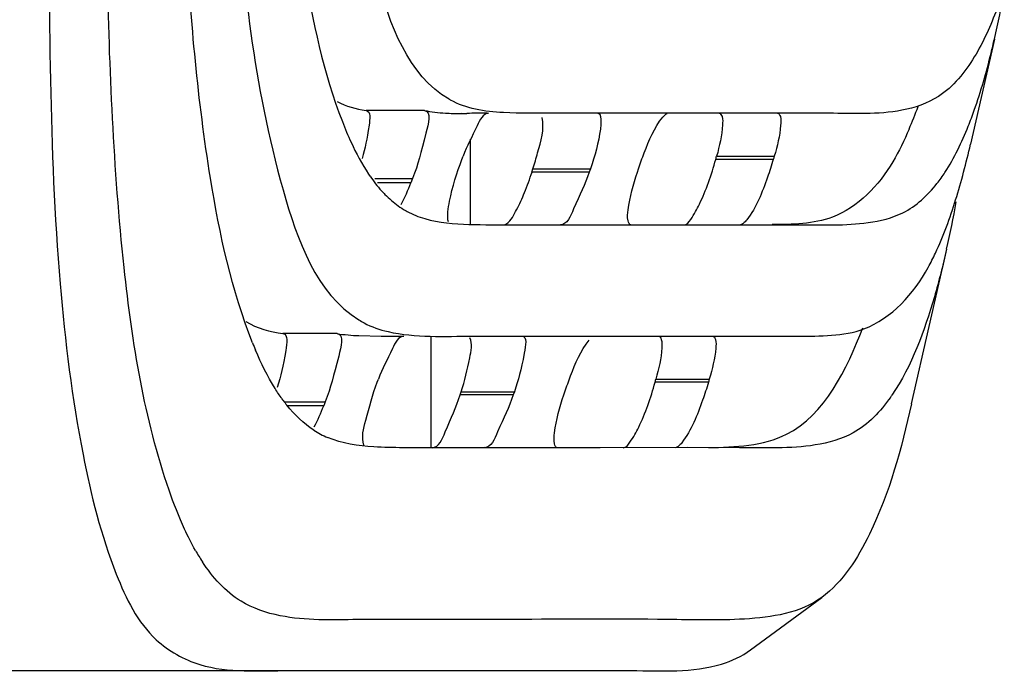
# Model space of a CAD drawing. Units: millimetres. Extents: x 0 to 7596, y 0 to 4193.
# Drawn here: x 1690 to 1710, y 1210 to 1223 of the extents above; entities that cross this region are included whole.
import ezdxf

# ---------------------------------------------------------------- set-up
doc = ezdxf.new("R2010")
doc.units = ezdxf.units.MM

msp = doc.modelspace()

# ---------------------------------------------------------------- linework, layer by layer
at = {"color": 7, "linetype": 'Continuous'}
for p, q in [((1709.651, 1220.336), (1710.138, 1222.473)), ((1698.555, 1221.02), (1697.37, 1221.02)), ((1699.299, 1220.961), (1699.419, 1220.962)), ((1699.3, 1220.963), (1699.419, 1220.962)), ((1699.83, 1220.963), (1699.857, 1220.963)), ((1702.132, 1220.964), (1701.19, 1220.964)), ((1704.403, 1220.963), (1702.132, 1220.964)), ((1705.825, 1220.964), (1704.403, 1220.963)), ((1706.768, 1220.964), (1705.825, 1220.964)), ((1699.488, 1220.44), (1699.488, 1218.706)), ((1699.317, 1220.027), (1699.342, 1220.092)), ((1704.491, 1220.092), (1705.661, 1220.092)), ((1705.642, 1220.027), (1704.473, 1220.027)), ((1700.74, 1219.769), (1700.761, 1219.834)), ((1701.905, 1219.769), (1700.74, 1219.769)), ((1700.761, 1219.834), (1701.927, 1219.835)), ((1701.927, 1219.835), (1701.905, 1219.769)), ((1702.882, 1219.769), (1702.903, 1219.835)), ((1697.551, 1219.636), (1698.315, 1219.636)), ((1698.282, 1219.552), (1697.605, 1219.552)), ((1698.315, 1219.636), (1698.282, 1219.552)), ((1700.364, 1218.699), (1702.046, 1218.698)), ((1702.046, 1218.698), (1702.753, 1218.698)), ((1702.751, 1218.699), (1705.184, 1218.698)), ((1705.182, 1218.699), (1706.163, 1218.699)), ((1708.449, 1215.055), (1709.165, 1218.201)), ((1696.782, 1216.485), (1695.683, 1216.485)), ((1697.227, 1216.444), (1697.679, 1216.434)), ((1698.688, 1216.433), (1698.688, 1214.167)), ((1699.538, 1216.433), (1699.661, 1216.433)), ((1699.661, 1216.433), (1700.556, 1216.433)), ((1700.556, 1216.433), (1701.285, 1216.433)), ((1700.556, 1216.433), (1701.285, 1216.433)), ((1701.285, 1216.433), (1701.763, 1216.433)), ((1701.763, 1216.433), (1704.541, 1216.433)), ((1704.541, 1216.433), (1705.559, 1216.433)), ((1705.559, 1216.433), (1706.145, 1216.434)), ((1697.597, 1215.496), (1697.622, 1215.561)), ((1704.323, 1215.496), (1703.24, 1215.496)), ((1703.258, 1215.561), (1704.342, 1215.561)), ((1699.282, 1215.238), (1699.303, 1215.303)), ((1699.303, 1215.303), (1700.383, 1215.304)), ((1700.383, 1215.304), (1700.361, 1215.238)), ((1701.387, 1215.238), (1701.409, 1215.304)), ((1695.723, 1215.1), (1696.542, 1215.1)), ((1696.542, 1215.1), (1696.51, 1215.019)), ((1700.361, 1215.238), (1699.282, 1215.238)), ((1696.51, 1215.019), (1695.775, 1215.019)), ((1700.919, 1214.167), (1698.711, 1214.167)), ((1700.526, 1214.167), (1699.767, 1214.168)), ((1702.128, 1214.167), (1700.919, 1214.167)), ((1703.897, 1214.168), (1702.128, 1214.167)), ((1704.954, 1214.167), (1703.897, 1214.168)), ((1705.179, 1210.057), (1706.625, 1211.123)), ((1681.697, 1209.636), (1695.809, 1209.636)), ((1695.809, 1209.636), (1696.08, 1209.636)), ((1696.079, 1209.636), (1696.54, 1209.636)), ((1696.54, 1209.636), (1696.825, 1209.636)), ((1696.825, 1209.636), (1697.322, 1209.636)), ((1696.825, 1209.636), (1697.503, 1209.636)), ((1697.322, 1209.636), (1697.503, 1209.636)), ((1697.503, 1209.636), (1700.374, 1209.636)), ((1700.374, 1209.636), (1701.049, 1209.636)), ((1701.049, 1209.636), (1701.726, 1209.636)), ((1701.726, 1209.636), (1701.931, 1209.636)), ((1701.931, 1209.636), (1702.453, 1209.636)), ((1701.931, 1209.636), (1702.453, 1209.636)), ((1702.453, 1209.636), (1702.758, 1209.636))]:
    msp.add_line(p, q, dxfattribs=at)
for points in [[(1704.473, 1220.027), (1704.483, 1220.048), (1704.482, 1220.07), (1704.491, 1220.092)], [(1705.661, 1220.092), (1705.651, 1220.07), (1705.652, 1220.049), (1705.642, 1220.027)], [(1703.24, 1215.496), (1703.25, 1215.518), (1703.249, 1215.539), (1703.258, 1215.561)], [(1704.342, 1215.561), (1704.332, 1215.54), (1704.333, 1215.518), (1704.323, 1215.496)]]:
    msp.add_lwpolyline(points, dxfattribs=at)
for centre, radius, start, end in [((1689.387, 1227.195), 21.277, 347.1772, 349.892), ((1693.526, 1226.272), 17.035, 346.1329, 347.1154), ((1699.888, 1222.667), 1.643, 239.6035, 240.8054), ((1700.281, 1224.124), 8.834, 336.79, 339.9927), ((1699.752, 1184.025), 36.939, 89.8785, 90.5169), ((1700.304, 1221.662), 3.471, 213.8394, 214.7022), ((1695.209, 1221.542), 5.809, 337.8521, 342.2343), ((1699.479, 1221.012), 2.419, 222.1301, 224.5496), ((1699.065, 1220.538), 1.789, 234.4191, 239.9719), ((1687.089, 1223.202), 22.632, 347.233, 349.7173), ((1699.041, 1220.499), 1.743, 239.9947, 241.3132), ((1698.176, 1218.289), 1.797, 237.9348, 241.9594), ((1702.552, 1219.283), 8.06, 201.7579, 202.8728), ((1698.18, 1286.737), 70.304, 269.59142, 269.96648), ((1698.403, 1217.131), 3.376, 215.6751, 216.4867), ((1698.236, 1217.007), 3.168, 216.473, 218.6267), ((1705.09, 1217.245), 3.579, 324.9433, 325.8412), ((1697.304, 1216.068), 1.838, 237.3315, 247.0986), ((1697.57, 1214.158), 4.213, 209.5596, 213.245)]:
    msp.add_arc(centre, radius, start, end, dxfattribs=at)
for points, knots in [([(1699.056, 1221.25), (1698.222, 1221.739), (1697.073, 1224.948), (1696.796, 1227.831), (1696.665, 1229.9)], [0, 0, 0, 0, 0.318164, 1, 1, 1, 1]), ([(1695.671, 1228.241), (1695.754, 1226.785), (1695.976, 1224.274), (1696.505, 1221.786), (1696.889, 1220.794)], [0, 0, 0, 0, 0.578177, 1, 1, 1, 1]), ([(1690.935, 1225.986), (1690.933, 1224.535), (1690.93, 1221.703), (1691.088, 1217.708), (1691.502, 1214.329), (1692.109, 1211.889), (1692.884, 1210.299), (1694.225, 1209.549), (1695.203, 1209.637), (1695.809, 1209.636)], [0, 0, 0, 0, 0.230104, 0.44908, 0.634192, 0.767604, 0.849993, 0.9039, 1, 1, 1, 1]), ([(1694.734, 1225.729), (1694.872, 1223.603), (1695.173, 1220.602), (1696.358, 1217.307), (1697.222, 1216.766)], [0, 0, 0, 0, 0.676458, 1, 1, 1, 1]), ([(1695.067, 1216.295), (1694.639, 1217.367), (1694.057, 1220.081), (1693.812, 1222.818), (1693.724, 1224.412)], [0, 0, 0, 0, 0.419546, 1, 1, 1, 1]), ([(1693.37, 1213.302), (1692.868, 1214.756), (1692.301, 1218.313), (1692.159, 1221.869), (1692.115, 1223.895)], [0, 0, 0, 0, 0.431633, 1, 1, 1, 1]), ([(1710.325, 1223.497), (1710.281, 1223.358), (1710.117, 1222.882), (1709.911, 1222.416), (1709.724, 1222.11)], [0, 0, 0, 0, 0.288481, 1, 1, 1, 1]), ([(1709.724, 1222.11), (1709.536, 1221.801), (1709.126, 1221.283), (1708.031, 1220.911), (1707.264, 1220.963), (1706.768, 1220.964)], [0, 0, 0, 0, 0.322551, 0.55815, 1, 1, 1, 1]), ([(1709.601, 1220.704), (1709.644, 1220.811), (1709.826, 1221.298), (1709.969, 1221.798), (1710.065, 1222.189)], [0, 0, 0, 0, 0.223372, 1, 1, 1, 1]), ([(1697.37, 1221.02), (1697.471, 1221.004), (1697.402, 1220.5), (1697.354, 1220.264), (1697.289, 1220.042)], [0, 0, 0, 0, 0.306457, 1, 1, 1, 1]), ([(1698.555, 1221.02), (1698.706, 1220.996), (1698.5, 1220.254), (1698.432, 1219.935), (1698.315, 1219.636)], [0, 0, 0, 0, 0.322932, 1, 1, 1, 1]), ([(1699.857, 1220.963), (1699.743, 1220.963), (1699.562, 1220.561), (1699.422, 1220.304), (1699.342, 1220.092)], [0, 0, 0, 0, 0.334396, 1, 1, 1, 1]), ([(1700.761, 1219.834), (1700.795, 1219.941), (1700.887, 1220.28), (1700.996, 1220.642), (1700.95, 1220.881)], [0, 0, 0, 0, 0.315412, 1, 1, 1, 1]), ([(1702.077, 1220.964), (1702.143, 1220.963), (1702.145, 1220.778), (1702.136, 1220.685), (1702.13, 1220.64)], [0, 0, 0, 0, 0.593338, 1, 1, 1, 1]), ([(1702.903, 1219.835), (1702.939, 1219.943), (1703.073, 1220.304), (1703.221, 1220.674), (1703.396, 1220.882)], [0, 0, 0, 0, 0.29594, 1, 1, 1, 1]), ([(1703.396, 1220.882), (1703.411, 1220.899), (1703.437, 1220.927), (1703.468, 1220.95), (1703.483, 1220.957)], [0, 0, 0, 0, 0.57527, 1, 1, 1, 1]), ([(1704.545, 1220.963), (1704.573, 1220.962), (1704.624, 1220.863), (1704.613, 1220.784), (1704.61, 1220.726)], [0, 0, 0, 0, 0.325456, 1, 1, 1, 1]), ([(1705.729, 1220.963), (1705.758, 1220.963), (1705.811, 1220.859), (1705.796, 1220.778), (1705.791, 1220.718)], [0, 0, 0, 0, 0.31785, 1, 1, 1, 1]), ([(1708.965, 1219.534), (1709.023, 1219.608), (1709.28, 1219.971), (1709.471, 1220.378), (1709.601, 1220.704)], [0, 0, 0, 0, 0.211164, 1, 1, 1, 1]), ([(1699.034, 1218.958), (1699.041, 1219.032), (1699.101, 1219.397), (1699.212, 1219.752), (1699.317, 1220.027)], [0, 0, 0, 0, 0.203711, 1, 1, 1, 1]), ([(1703.827, 1218.698), (1703.886, 1218.696), (1704.012, 1218.87), (1704.236, 1219.276), (1704.388, 1219.715), (1704.473, 1220.027)], [0, 0, 0, 0, 0.117186, 0.35359, 1, 1, 1, 1]), ([(1705.642, 1220.027), (1705.606, 1219.904), (1705.463, 1219.482), (1705.301, 1219.051), (1705.102, 1218.799)], [0, 0, 0, 0, 0.284089, 1, 1, 1, 1]), ([(1708.068, 1219.978), (1707.787, 1219.5), (1707.04, 1218.712), (1706.029, 1218.706), (1705.617, 1218.701)], [0, 0, 0, 0, 0.573498, 1, 1, 1, 1]), ([(1701.905, 1219.769), (1701.817, 1219.513), (1701.653, 1219.205), (1701.457, 1218.698), (1701.317, 1218.698)], [0, 0, 0, 0, 0.659099, 1, 1, 1, 1]), ([(1706.165, 1218.698), (1706.634, 1218.698), (1707.347, 1218.666), (1708.357, 1218.905), (1708.778, 1219.295), (1708.965, 1219.534)], [0, 0, 0, 0, 0.461616, 0.701143, 1, 1, 1, 1]), ([(1708.789, 1217.832), (1708.84, 1217.927), (1709.061, 1218.37), (1709.23, 1218.836), (1709.345, 1219.206)], [0, 0, 0, 0, 0.217534, 1, 1, 1, 1]), ([(1699.042, 1218.755), (1699.034, 1218.783), (1699.028, 1218.851), (1699.031, 1218.919), (1699.034, 1218.958)], [0, 0, 0, 0, 0.420474, 1, 1, 1, 1]), ([(1700.172, 1218.698), (1700.19, 1218.698), (1700.316, 1218.771), (1700.373, 1218.901), (1700.428, 1219.004)], [0, 0, 0, 0, 0.133349, 1, 1, 1, 1]), ([(1702.751, 1218.698), (1702.718, 1218.698), (1702.664, 1218.835), (1702.686, 1218.928), (1702.695, 1219.002)], [0, 0, 0, 0, 0.306953, 1, 1, 1, 1]), ([(1705.102, 1218.799), (1705.081, 1218.772), (1705.045, 1218.73), (1704.994, 1218.698), (1704.972, 1218.698)], [0, 0, 0, 0, 0.622597, 1, 1, 1, 1]), ([(1709.162, 1218.201), (1709.088, 1217.877), (1708.824, 1216.856), (1708.459, 1215.836), (1708.052, 1215.236)], [0, 0, 0, 0, 0.314014, 1, 1, 1, 1]), ([(1706.145, 1216.434), (1706.593, 1216.438), (1707.7, 1216.412), (1708.503, 1217.302), (1708.789, 1217.832)], [0, 0, 0, 0, 0.426236, 1, 1, 1, 1]), ([(1695.683, 1216.485), (1695.797, 1216.468), (1695.697, 1215.894), (1695.644, 1215.636), (1695.567, 1215.391)], [0, 0, 0, 0, 0.308956, 1, 1, 1, 1]), ([(1696.782, 1216.485), (1696.933, 1216.463), (1696.727, 1215.717), (1696.659, 1215.4), (1696.542, 1215.1)], [0, 0, 0, 0, 0.322024, 1, 1, 1, 1]), ([(1704.328, 1214.17), (1704.863, 1214.176), (1706.407, 1214.255), (1707.145, 1215.776), (1707.459, 1216.606)], [0, 0, 0, 0, 0.376015, 1, 1, 1, 1]), ([(1698.139, 1216.433), (1698.024, 1216.432), (1697.843, 1216.031), (1697.703, 1215.774), (1697.622, 1215.561)], [0, 0, 0, 0, 0.334588, 1, 1, 1, 1]), ([(1699.303, 1215.303), (1699.376, 1215.528), (1699.448, 1215.875), (1699.541, 1216.28), (1699.476, 1216.401)], [0, 0, 0, 0, 0.634089, 1, 1, 1, 1]), ([(1700.533, 1216.433), (1700.649, 1216.433), (1700.532, 1215.802), (1700.47, 1215.559), (1700.383, 1215.304)], [0, 0, 0, 0, 0.30033, 1, 1, 1, 1]), ([(1701.409, 1215.304), (1701.445, 1215.413), (1701.579, 1215.773), (1701.726, 1216.143), (1701.902, 1216.351)], [0, 0, 0, 0, 0.295935, 1, 1, 1, 1]), ([(1703.312, 1216.432), (1703.34, 1216.431), (1703.391, 1216.332), (1703.38, 1216.253), (1703.377, 1216.195)], [0, 0, 0, 0, 0.325954, 1, 1, 1, 1]), ([(1704.411, 1216.433), (1704.439, 1216.432), (1704.492, 1216.329), (1704.477, 1216.248), (1704.472, 1216.188)], [0, 0, 0, 0, 0.318291, 1, 1, 1, 1]), ([(1695.661, 1215.163), (1695.613, 1215.229), (1695.405, 1215.542), (1695.24, 1215.881), (1695.126, 1216.15)], [0, 0, 0, 0, 0.218932, 1, 1, 1, 1]), ([(1697.324, 1214.219), (1697.272, 1214.38), (1697.393, 1214.835), (1697.502, 1215.245), (1697.597, 1215.496)], [0, 0, 0, 0, 0.386366, 1, 1, 1, 1]), ([(1702.594, 1214.167), (1702.652, 1214.165), (1702.779, 1214.339), (1703.003, 1214.745), (1703.156, 1215.184), (1703.24, 1215.496)], [0, 0, 0, 0, 0.117051, 0.353368, 1, 1, 1, 1]), ([(1704.323, 1215.496), (1704.288, 1215.374), (1704.145, 1214.952), (1703.982, 1214.521), (1703.784, 1214.269)], [0, 0, 0, 0, 0.283951, 1, 1, 1, 1]), ([(1698.715, 1214.167), (1698.853, 1214.166), (1699.043, 1214.675), (1699.2, 1214.981), (1699.282, 1215.238)], [0, 0, 0, 0, 0.338978, 1, 1, 1, 1]), ([(1700.361, 1215.238), (1700.273, 1214.982), (1700.109, 1214.675), (1699.913, 1214.167), (1699.773, 1214.167)], [0, 0, 0, 0, 0.659106, 1, 1, 1, 1]), ([(1708.02, 1215.19), (1707.82, 1214.904), (1707.373, 1214.432), (1706.254, 1214.126), (1705.468, 1214.167), (1704.954, 1214.167)], [0, 0, 0, 0, 0.30791, 0.545768, 1, 1, 1, 1]), ([(1708.449, 1215.055), (1708.244, 1214.151), (1707.869, 1212.74), (1707.057, 1211.442), (1706.625, 1211.124)], [0, 0, 0, 0, 0.633319, 1, 1, 1, 1]), ([(1701.257, 1214.167), (1701.224, 1214.167), (1701.17, 1214.304), (1701.192, 1214.397), (1701.201, 1214.471)], [0, 0, 0, 0, 0.306878, 1, 1, 1, 1]), ([(1703.784, 1214.269), (1703.762, 1214.241), (1703.727, 1214.2), (1703.675, 1214.167), (1703.654, 1214.167)], [0, 0, 0, 0, 0.622977, 1, 1, 1, 1]), ([(1706.625, 1211.124), (1706.188, 1210.801), (1705.056, 1210.637), (1702.973, 1210.697), (1700.866, 1210.674), (1698.772, 1210.672), (1697.202, 1210.686), (1695.86, 1210.637), (1694.708, 1211.018), (1694.252, 1211.536), (1694.046, 1211.848)], [0, 0, 0, 0, 0.124981, 0.245557, 0.48664, 0.607207, 0.727751, 0.848749, 0.913914, 1, 1, 1, 1]), ([(1702.758, 1209.636), (1703.37, 1209.636), (1704.229, 1209.57), (1705.003, 1209.927), (1705.179, 1210.057)], [0, 0, 0, 0, 0.737604, 1, 1, 1, 1])]:
    msp.add_open_spline(points, degree=3, knots=knots, dxfattribs=at)
for points in [[(1696.785, 1221.202), (1696.966, 1221.109), (1697.168, 1221.052), (1697.37, 1221.02)], [(1699.591, 1221.046), (1699.416, 1221.085), (1699.243, 1221.145), (1699.086, 1221.233)], [(1700.161, 1220.977), (1699.97, 1220.987), (1699.778, 1221.005), (1699.591, 1221.046)], [(1698.555, 1221.02), (1698.697, 1220.997), (1698.839, 1220.976), (1698.982, 1220.967)], [(1698.982, 1220.967), (1699.088, 1220.96), (1699.194, 1220.96), (1699.299, 1220.961)], [(1701.19, 1220.964), (1700.847, 1220.964), (1700.504, 1220.959), (1700.161, 1220.977)], [(1696.889, 1220.794), (1696.944, 1220.652), (1697.002, 1220.512), (1697.066, 1220.374)], [(1704.61, 1220.726), (1704.598, 1220.511), (1704.547, 1220.299), (1704.491, 1220.092)], [(1705.791, 1220.718), (1705.774, 1220.505), (1705.72, 1220.297), (1705.661, 1220.092)], [(1702.13, 1220.64), (1702.095, 1220.365), (1702.016, 1220.097), (1701.927, 1219.835)], [(1708.4, 1220.642), (1708.302, 1220.415), (1708.194, 1220.191), (1708.068, 1219.978)], [(1697.066, 1220.374), (1697.169, 1220.151), (1697.285, 1219.933), (1697.422, 1219.729)], [(1709.345, 1219.206), (1709.462, 1219.578), (1709.56, 1219.956), (1709.647, 1220.336)], [(1697.451, 1219.686), (1697.523, 1219.582), (1697.6, 1219.482), (1697.685, 1219.389)], [(1702.695, 1219.002), (1702.726, 1219.263), (1702.799, 1219.519), (1702.882, 1219.769)], [(1698.085, 1219.112), (1698.159, 1219.255), (1698.223, 1219.403), (1698.282, 1219.552)], [(1697.755, 1219.315), (1697.838, 1219.23), (1697.928, 1219.152), (1698.024, 1219.084)], [(1700.428, 1219.004), (1700.488, 1219.117), (1700.54, 1219.234), (1700.589, 1219.352)], [(1698.205, 1218.97), (1698.318, 1218.908), (1698.439, 1218.859), (1698.563, 1218.822)], [(1698.563, 1218.822), (1698.853, 1218.737), (1699.159, 1218.714), (1699.461, 1218.705)], [(1699.461, 1218.705), (1699.763, 1218.696), (1700.064, 1218.698), (1700.366, 1218.698)], [(1694.926, 1216.729), (1695.156, 1216.596), (1695.421, 1216.522), (1695.683, 1216.485)], [(1697.331, 1216.703), (1697.484, 1216.622), (1697.65, 1216.564), (1697.818, 1216.526)], [(1696.782, 1216.485), (1696.929, 1216.463), (1697.078, 1216.451), (1697.227, 1216.444)], [(1697.818, 1216.526), (1698.378, 1216.399), (1698.964, 1216.433), (1699.538, 1216.433)], [(1703.377, 1216.195), (1703.365, 1215.98), (1703.315, 1215.769), (1703.258, 1215.561)], [(1704.472, 1216.188), (1704.456, 1215.976), (1704.402, 1215.766), (1704.342, 1215.561)], [(1701.201, 1214.471), (1701.231, 1214.732), (1701.305, 1214.988), (1701.387, 1215.238)], [(1696.312, 1214.521), (1696.101, 1214.656), (1695.917, 1214.835), (1695.761, 1215.03)], [(1696.318, 1214.588), (1696.39, 1214.728), (1696.453, 1214.872), (1696.51, 1215.019)], [(1697.53, 1214.185), (1697.21, 1214.206), (1696.883, 1214.25), (1696.588, 1214.375)], [(1698.711, 1214.167), (1698.317, 1214.167), (1697.923, 1214.16), (1697.53, 1214.185)], [(1693.686, 1212.508), (1693.567, 1212.766), (1693.463, 1213.032), (1693.37, 1213.302)], [(1693.905, 1212.079), (1693.826, 1212.219), (1693.753, 1212.362), (1693.686, 1212.508)]]:
    msp.add_open_spline(points, degree=3, dxfattribs=at)

doc.saveas('drawing.dxf')
